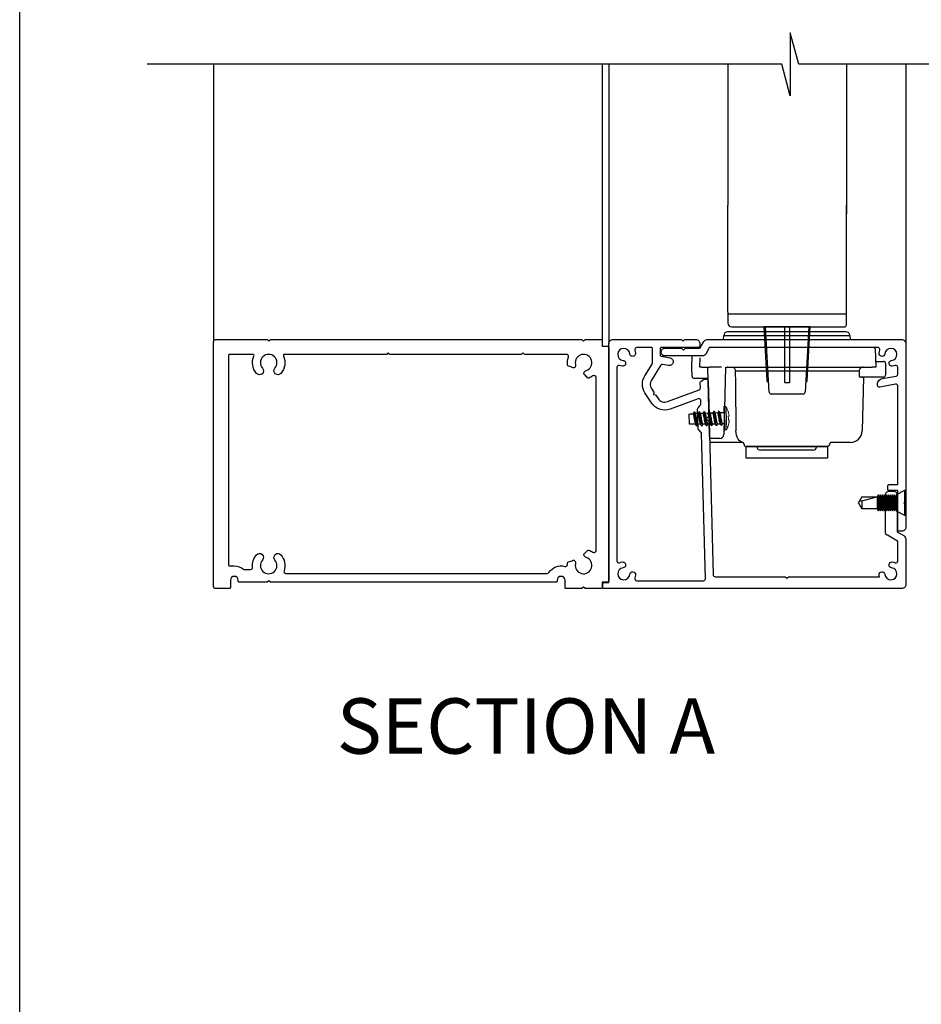
# Model space of a CAD drawing. Units: millimetres. Extents: x 12063 to 51389, y -3662 to 3034.
# Drawn here: x 12070 to 12298, y 2414 to 2663 of the extents above; entities that cross this region are included whole.
import ezdxf

# ---------------------------------------------------------------- set-up
doc = ezdxf.new("R2010")
doc.units = ezdxf.units.MM
doc.header["$MEASUREMENT"] = 0
doc.layers.add('Annotation', color=7, linetype='Continuous')
doc.styles.get("Standard").update_dxf_attribs({"font": 'GIL_____.TTF', "height": 2})

msp = doc.modelspace()

# ---------------------------------------------------------------- linework, layer by layer
for p, q in [((12249.45, 2588.63), (12249.45, 2585.93)), ((12279.45, 2585.43), (12279.45, 2588.63)), ((12279.45, 2588.13), (12249.45, 2588.13)), ((12249.45, 2587.73), (12249.45, 2587.13)), ((12250.45, 2584.93), (12278.95, 2584.93)), ((12259.93, 2568.4), (12259, 2584.93)), ((12269.9, 2584.93), (12268.98, 2568.4)), ((12268.48, 2567.93), (12260.43, 2567.93)), ((12294.11, 2543.56), (12292.05, 2542.41)), ((12294.45, 2543.56), (12294.11, 2543.56)), ((12294.11, 2543.56), (12294.11, 2537.26)), ((12294.45, 2543.56), (12294.45, 2537.26)), ((12283.32, 2541.91), (12282.66, 2540.78)), ((12283.32, 2540.94), (12287.21, 2541.91)), ((12283.32, 2541.91), (12287.21, 2541.91)), ((12287.46, 2542.41), (12287.21, 2541.91)), ((12287.21, 2541.91), (12287.21, 2538.91)), ((12287.47, 2542.41), (12287.46, 2542.41)), ((12287.46, 2542.41), (12287.46, 2538.41)), ((12287.72, 2541.91), (12287.47, 2542.41)), ((12287.47, 2542.41), (12287.47, 2538.41)), ((12287.97, 2542.41), (12287.72, 2541.91)), ((12287.72, 2541.91), (12287.72, 2538.91)), ((12287.98, 2542.41), (12287.97, 2542.41)), ((12287.97, 2542.41), (12287.97, 2538.41)), ((12288.23, 2541.91), (12287.98, 2542.41)), ((12287.98, 2542.41), (12287.98, 2538.41)), ((12288.48, 2542.41), (12288.23, 2541.91)), ((12288.23, 2541.91), (12288.23, 2538.91)), ((12288.49, 2542.41), (12288.48, 2542.41)), ((12288.48, 2542.41), (12288.48, 2538.41)), ((12288.74, 2541.91), (12288.49, 2542.41)), ((12288.49, 2542.41), (12288.49, 2538.41)), ((12288.99, 2542.41), (12288.74, 2541.91)), ((12288.74, 2541.91), (12288.74, 2538.91)), ((12289, 2542.41), (12288.99, 2542.41)), ((12288.99, 2542.41), (12288.99, 2538.41)), ((12289.25, 2541.91), (12289, 2542.41)), ((12289, 2542.41), (12289, 2538.41)), ((12289.5, 2542.41), (12289.25, 2541.91)), ((12289.25, 2541.91), (12289.25, 2538.91)), ((12289.51, 2542.41), (12289.5, 2542.41)), ((12289.5, 2542.41), (12289.5, 2538.41)), ((12289.76, 2541.91), (12289.51, 2542.41)), ((12289.51, 2542.41), (12289.51, 2538.41)), ((12290.01, 2542.41), (12289.76, 2541.91)), ((12289.76, 2541.91), (12289.76, 2538.91)), ((12290.02, 2542.41), (12290.01, 2542.41)), ((12290.01, 2542.41), (12290.01, 2538.41)), ((12290.27, 2541.91), (12290.02, 2542.41)), ((12290.02, 2542.41), (12290.02, 2538.41)), ((12290.52, 2542.41), (12290.27, 2541.91)), ((12290.27, 2541.91), (12290.27, 2538.91)), ((12290.53, 2542.41), (12290.52, 2542.41)), ((12290.52, 2542.41), (12290.52, 2538.41)), ((12290.78, 2541.91), (12290.53, 2542.41)), ((12290.53, 2542.41), (12290.53, 2538.41)), ((12291.03, 2542.41), (12290.78, 2541.91)), ((12290.78, 2541.91), (12290.78, 2538.91)), ((12291.04, 2542.41), (12291.03, 2542.41)), ((12291.03, 2542.41), (12291.03, 2538.41)), ((12291.29, 2541.91), (12291.04, 2542.41)), ((12291.04, 2542.41), (12291.04, 2538.41)), ((12291.54, 2542.41), (12291.29, 2541.91)), ((12291.29, 2541.91), (12291.29, 2538.91)), ((12291.55, 2542.41), (12291.54, 2542.41)), ((12291.54, 2542.41), (12291.54, 2538.41)), ((12291.8, 2541.91), (12291.55, 2542.41)), ((12291.55, 2542.41), (12291.55, 2538.41)), ((12292.05, 2542.41), (12291.8, 2541.91)), ((12291.8, 2541.91), (12291.8, 2538.91)), ((12292.05, 2542.41), (12292.05, 2538.41)), ((12282.66, 2540.78), (12282.45, 2540.41)), ((12282.45, 2540.41), (12282.66, 2540.04)), ((12283.32, 2540.94), (12282.66, 2540.78)), ((12282.66, 2540.04), (12283.32, 2538.91)), ((12283.32, 2540.94), (12283.32, 2538.91)), ((12287.21, 2538.91), (12283.32, 2538.91)), ((12287.21, 2538.91), (12287.46, 2538.41)), ((12287.47, 2538.41), (12287.72, 2538.91)), ((12287.72, 2538.91), (12287.97, 2538.41)), ((12287.98, 2538.41), (12288.23, 2538.91)), ((12288.23, 2538.91), (12288.48, 2538.41)), ((12288.49, 2538.41), (12288.74, 2538.91)), ((12288.74, 2538.91), (12288.99, 2538.41)), ((12289, 2538.41), (12289.25, 2538.91)), ((12289.25, 2538.91), (12289.5, 2538.41)), ((12289.51, 2538.41), (12289.76, 2538.91)), ((12289.76, 2538.91), (12290.01, 2538.41)), ((12290.02, 2538.41), (12290.27, 2538.91)), ((12290.27, 2538.91), (12290.52, 2538.41)), ((12290.53, 2538.41), (12290.78, 2538.91)), ((12290.78, 2538.91), (12291.03, 2538.41)), ((12291.04, 2538.41), (12291.29, 2538.91)), ((12291.29, 2538.91), (12291.54, 2538.41)), ((12291.55, 2538.41), (12291.8, 2538.91)), ((12291.8, 2538.91), (12292.05, 2538.41)), ((12287.46, 2538.41), (12287.47, 2538.41)), ((12287.97, 2538.41), (12287.98, 2538.41)), ((12288.48, 2538.41), (12288.49, 2538.41)), ((12288.99, 2538.41), (12289, 2538.41)), ((12289.5, 2538.41), (12289.51, 2538.41)), ((12290.01, 2538.41), (12290.02, 2538.41)), ((12290.52, 2538.41), (12290.53, 2538.41)), ((12291.03, 2538.41), (12291.04, 2538.41)), ((12291.54, 2538.41), (12291.55, 2538.41)), ((12292.05, 2538.41), (12294.11, 2537.26)), ((12294.11, 2537.26), (12294.45, 2537.26))]:
    msp.add_line(p, q)
at = {"color": 152, "linetype": 'Continuous', "true_color": 0x2776bb}
for p, q in [((12279.33, 2583.7), (12249.39, 2583.7)), ((12248.36, 2581.7), (12248.39, 2582.72)), ((12248.39, 2582.72), (12264.36, 2582.72)), ((12264.36, 2582.72), (12280.33, 2582.72)), ((12280.33, 2582.72), (12280.36, 2581.7)), ((12286.74, 2579.4), (12286.86, 2574.7)), ((12240.36, 2574.7), (12240.43, 2577.55)), ((12242.36, 2574.7), (12242.42, 2577.1)), ((12286.82, 2576.2), (12288.83, 2576.2)), ((12240.42, 2572.38), (12240.36, 2574.7)), ((12242.86, 2574.7), (12242.36, 2574.7)), ((12242.86, 2574.7), (12244.36, 2574.7)), ((12244.72, 2560.85), (12244.36, 2574.7)), ((12244.36, 2574.7), (12244.86, 2574.7)), ((12247.86, 2574.7), (12244.86, 2574.7)), ((12248.86, 2574.7), (12248.5, 2560.85)), ((12249.35, 2574.7), (12264.36, 2574.7)), ((12282.65, 2573.72), (12251.34, 2573.72)), ((12264.36, 2574.7), (12285.93, 2574.7)), ((12282.65, 2573.72), (12282.63, 2572.68)), ((12286.86, 2574.7), (12285.93, 2574.7)), ((12289.36, 2574.7), (12289.31, 2572.68)), ((12289.33, 2575.71), (12289.36, 2574.7)), ((12244.44, 2571.9), (12240.92, 2571.9)), ((12288.81, 2572.2), (12282.91, 2572.2)), ((12283.23, 2572.2), (12283.79, 2572.2)), ((12283.79, 2572.2), (12283.44, 2558.62)), ((12247.41, 2556.7), (12245.32, 2556.7)), ((12250.25, 2555.7), (12245.35, 2555.7)), ((12253.33, 2555.7), (12250.25, 2555.7)), ((12264.36, 2554.7), (12254.05, 2554.7)), ((12256.76, 2554.7), (12256.76, 2554.68)), ((12256.76, 2554.68), (12265.68, 2554.68)), ((12270.95, 2553.7), (12257.76, 2553.7)), ((12274.67, 2554.7), (12264.36, 2554.7)), ((12265.68, 2554.68), (12271.95, 2554.68)), ((12271.95, 2554.68), (12271.95, 2554.7)), ((12280.21, 2555.7), (12275.67, 2555.7)), ((12280.44, 2555.7), (12280.21, 2555.7))]:
    msp.add_line(p, q, dxfattribs=at)
at = {"color": 152, "linetype": 'Continuous', "lineweight": 25, "true_color": 0x2776bb}
for p, q in [((12242.23, 2563.41), (12242.52, 2562.96)), ((12243.47, 2563.44), (12243.76, 2562.99)), ((12244.71, 2563.48), (12245, 2563.02)), ((12245.96, 2563.51), (12246.24, 2563.06)), ((12247.2, 2563.54), (12247.48, 2563.09)), ((12240.99, 2563.38), (12241.28, 2562.93))]:
    msp.add_line(p, q, dxfattribs=at)
for points in [[(12340.16, 2651.36), (12267.39, 2651.36), (12265.25, 2659.36), (12265.25, 2643.36), (12263.1, 2651.36), (12102.54, 2651.36)], [(12119.36, 2651.36), (12119.36, 2581.21)], [(12217.66, 2651.36), (12217.66, 2581.46)], [(12219.36, 2651.36), (12219.36, 2580.71)], [(12249.45, 2651.36), (12249.45, 2615.7)], [(12279.45, 2651.36), (12279.45, 2613.51)], [(12294.45, 2651.36), (12294.45, 2580.71)], [(12249.45, 2588.63), (12249.45, 2615.7)], [(12279.45, 2588.63), (12279.45, 2615.7)], [(12270.25, 2584.93), (12258.65, 2584.93)]]:
    msp.add_lwpolyline(points)
for points in [[(12259.79, 2570.79, -0.292981), (12259.42, 2571.31), (12258.65, 2584.93)], [(12265.05, 2584.93), (12265.05, 2570.89, -0.414214), (12264.95, 2570.79), (12263.95, 2570.79, -0.414214), (12263.85, 2570.89), (12263.85, 2584.93)], [(12269.11, 2570.79, 0.292981), (12269.49, 2571.31), (12270.25, 2584.93)]]:
    msp.add_lwpolyline(points, format="xyb")
for points in [[(12208.26, 2518.96), (12208.26, 2520.81, 1), (12206.26, 2520.81), (12206.26, 2520.56, -0.414214), (12206.01, 2520.31), (12133.81, 2520.31, -0.198912), (12133.64, 2520.38), (12133.31, 2520.71), (12132.98, 2520.38, -0.198912), (12132.81, 2520.31), (12125.86, 2520.31, -0.414214), (12125.61, 2520.56), (12125.61, 2520.81, 1), (12123.61, 2520.81), (12123.61, 2518.96, -0.414214), (12123.36, 2518.71), (12119.86, 2518.71, -0.414214), (12119.36, 2519.21), (12119.36, 2581.21, -0.414214), (12119.86, 2581.71), (12132.81, 2581.71, -0.198912), (12132.98, 2581.64), (12133.31, 2581.31), (12133.64, 2581.64, -0.198912), (12133.81, 2581.71), (12212.46, 2581.71, -0.198912), (12212.63, 2581.64), (12212.96, 2581.31), (12213.29, 2581.64, -0.198912), (12213.46, 2581.71), (12217.41, 2581.71, -0.414214), (12217.66, 2581.46), (12217.66, 2580.01), (12219.11, 2580.01, -0.414214), (12219.36, 2579.76), (12219.36, 2520.61, -0.414214), (12219.11, 2520.36), (12217.66, 2520.36), (12217.66, 2518.96, -0.414214), (12217.41, 2518.71), (12213.46, 2518.71, -0.198912), (12213.29, 2518.78), (12212.96, 2519.11), (12212.63, 2518.78, -0.198912), (12212.46, 2518.71), (12208.51, 2518.71, -0.414214)], [(12215.32, 2572.51, -0.071491), (12214.28, 2571.98, -0.000629), (12214.28, 2571.98, -0.296104), (12213.96, 2572.06, 0.029892), (12213.09, 2572.9, -0.296104), (12213, 2573.21, -0.243545), (12213.64, 2573.87, 2.203513), (12210.9, 2575.45, -0.213974), (12210.72, 2574.65, -0.339988), (12210.36, 2574.56, 0.032226), (12209.13, 2574.97, -0.296663), (12208.91, 2575.21, -0.129005), (12209.12, 2577.29, 0.522534), (12208.65, 2577.96), (12198.06, 2577.96, -0.198912), (12197.89, 2578.03), (12197.56, 2578.36), (12197.23, 2578.03, -0.198912), (12197.06, 2577.96), (12163.96, 2577.96), (12163.56, 2578.36), (12163.16, 2577.96), (12137.32, 2577.96, 0.543791), (12137.05, 2577.54, -0.29303), (12136.39, 2573.16, -1), (12134.89, 2574.48, 2.203513), (12131.73, 2574.48, -1), (12130.22, 2573.16, -0.29303), (12129.57, 2577.54, 0.543791), (12129.29, 2577.96), (12123.36, 2577.96, 0.414214), (12123.11, 2577.71), (12123.11, 2524.71, 0.414214), (12123.36, 2524.46), (12124.61, 2524.46, -0.175678), (12126.95, 2523.61, 0.175678), (12127.11, 2523.55), (12128.74, 2523.55, 0.446887), (12129.23, 2524.11, -0.210268), (12130.22, 2527.26, -1), (12131.73, 2525.94, 2.203513), (12134.89, 2525.94, -1), (12136.39, 2527.26, -0.268943), (12137.19, 2523.22, 0.515207), (12137.66, 2522.56), (12203.77, 2522.56, 0.254751), (12204.19, 2522.79, -0.327992), (12208.23, 2524.33, 0.478884), (12208.87, 2524.78, -0.025912), (12208.91, 2525.2, -0.296663), (12209.13, 2525.45, 0.032226), (12210.36, 2525.86, -0.339988), (12210.72, 2525.76, -0.213974), (12210.9, 2524.97, 2.203513), (12213.64, 2526.55, -0.243545), (12213, 2527.21, -0.296104), (12213.09, 2527.52, 0.029892), (12213.96, 2528.36, -0.296104), (12214.28, 2528.44, -0.000629), (12214.28, 2528.44, -0.071491), (12215.32, 2527.91, 0.607865), (12216.11, 2528.32), (12216.11, 2572.1, 0.607865)]]:
    msp.add_lwpolyline(points, format="xyb", close=True)
at = {"color": 7, "ltscale": 0.2, "flags": 128}
msp.add_lwpolyline([(12238.66, 2581.71), (12241.36, 2581.71, -0.414214), (12242.36, 2580.71), (12242.36, 2580.21, -0.414214), (12241.86, 2579.71), (12232.56, 2579.71, 0.414214), (12232.36, 2579.51), (12232.36, 2577.7, 0.36397), (12232.52, 2577.51), (12234.82, 2577.1, -1), (12234.47, 2575.13), (12232.95, 2575.4, 0.30628), (12232.43, 2575.17), (12230.13, 2571.46, 0.290868), (12230.15, 2569.32), (12230.75, 2568.39), (12230.63, 2567.84), (12231.18, 2567.72), (12231.78, 2566.8, 0.351122), (12234.15, 2566.01), (12242.17, 2568.99, 0.320697), (12242.5, 2569.47), (12242.46, 2570.89, -0.260762), (12242.59, 2571.14), (12243.39, 2571.66, -0.14517), (12243.55, 2571.71), (12243.95, 2571.71, -0.406566), (12244.45, 2571.22), (12244.68, 2562.46), (12243.95, 2561.69), (12244.72, 2560.96), (12245.73, 2522.2, 0.406566), (12246.23, 2521.71), (12263.96, 2521.71), (12264.36, 2521.31), (12264.76, 2521.71), (12287.8, 2521.71, -0.036266), (12287.72, 2522.14, -1), (12289.18, 2522.3, 2.088582), (12290.86, 2523.98, -1), (12291.02, 2525.44, -0.064471), (12291.77, 2525.26, 0.525707), (12292.45, 2525.73), (12292.45, 2530.55, 0.267949), (12292.35, 2530.72), (12289.8, 2532.19, -0.267949), (12289.3, 2533.06), (12289.3, 2542.37, -0.414214), (12290.3, 2543.37), (12291.3, 2543.37, -0.414214), (12292.3, 2542.37), (12292.3, 2540.81), (12291.9, 2540.41), (12292.3, 2540.01), (12292.3, 2537.93), (12292.3, 2533.17, 0.267949), (12292.4, 2533), (12293.95, 2532.11, -0.267949), (12294.45, 2531.24), (12294.45, 2519.71, -0.414214), (12293.45, 2518.71), (12219.36, 2518.71), (12218.06, 2518.71, -0.414214), (12217.86, 2518.91), (12217.86, 2520.01, -0.414214), (12218.06, 2520.21), (12219.16, 2520.21, 0.414214), (12219.36, 2520.41), (12219.36, 2532.71), (12219.36, 2580.71, -0.414214), (12220.36, 2581.71), (12237.66, 2581.71), (12237.76, 2581.71), (12238.16, 2581.31), (12238.56, 2581.71)], format="xyb", close=True, dxfattribs=at)
at = {"linetype": 'Continuous', "ltscale": 0.3, "flags": 128}
msp.add_lwpolyline([(12291.77, 2575.16, -0.064471), (12291.02, 2574.98, -1), (12290.86, 2576.44, 2.088582), (12289.18, 2578.12, -1), (12287.72, 2578.28, -0.064471), (12287.9, 2579.03, 0.525707), (12287.43, 2579.71), (12244.92, 2579.71, 0.267949), (12244.75, 2579.61), (12243.85, 2578.06, -0.267949), (12242.99, 2577.56), (12233.55, 2577.56, -1), (12233.55, 2579.56), (12237.54, 2579.56, -0.198912), (12237.9, 2579.41), (12238.25, 2579.06), (12238.6, 2579.41, -0.198912), (12238.96, 2579.56), (12242.29, 2579.56, 0.267949), (12242.47, 2579.66), (12243.36, 2581.21, -0.267949), (12244.23, 2581.71), (12293.45, 2581.71, -0.414214), (12294.45, 2580.71), (12294.45, 2541.12, -0.198912), (12294.3, 2540.76), (12293.95, 2540.41), (12294.3, 2540.06, -0.198912), (12294.45, 2539.7), (12294.45, 2534.21, -0.414214), (12293.45, 2533.21), (12292.45, 2533.21), (12292.45, 2543.31, 0.414214), (12292.25, 2543.51), (12290.15, 2543.51, -0.414214), (12289.95, 2543.71), (12289.95, 2544.81, -0.414214), (12290.15, 2545.01), (12292.25, 2545.01, 0.414214), (12292.45, 2545.21), (12292.45, 2569.9, 0.466308), (12291.86, 2570.4), (12287.87, 2569.69, -0.414214), (12287.29, 2570.1, -0.414214), (12288.51, 2571.83), (12292.04, 2572.46, 0.36397), (12292.45, 2572.95), (12292.45, 2574.69, 0.525707)], format="xyb", close=True, dxfattribs=at)
at = {"color": 7, "ltscale": 0.2}
msp.add_lwpolyline([(12221.36, 2574.69), (12221.36, 2538.12), (12221.36, 2525.73, 0.525707), (12222.04, 2525.26, -0.064471), (12222.79, 2525.44, -1), (12222.95, 2523.98, 2.088582), (12224.63, 2522.3, -1), (12226.09, 2522.14, -0.064471), (12225.91, 2521.39, 0.525707), (12226.38, 2520.71), (12243.26, 2520.71, 0.421902), (12243.76, 2521.22), (12242.8, 2557.95, 0.198912), (12242.64, 2558.3), (12242.07, 2558.84, -0.198912), (12241.91, 2559.19), (12241.79, 2564.08, -0.198912), (12241.92, 2564.43), (12242.47, 2565.01, 0.198912), (12242.6, 2565.36), (12242.58, 2566.3, 0.514352), (12241.9, 2566.76), (12234.85, 2564.14, -0.351122), (12230.1, 2565.71), (12228.47, 2568.23, -0.290868), (12228.43, 2572.52), (12230.28, 2575.5, 0.140028), (12230.36, 2575.76), (12230.36, 2579.51, 0.414214), (12230.16, 2579.71), (12226.38, 2579.71, 0.525707), (12225.91, 2579.03, -0.064471), (12226.09, 2578.28, -1), (12224.63, 2578.12, 2.088582), (12222.95, 2576.44, -1), (12222.79, 2574.98, -0.064471), (12222.04, 2575.16, 0.525707)], format="xyb", close=True, dxfattribs=at)
at = {"color": 152, "linetype": 'Continuous', "true_color": 0x2776bb, "flags": 128}
for points in [[(12249.35, 2574.7), (12249.25, 2574.69), (12249.16, 2574.66), (12249.07, 2574.62), (12249, 2574.55), (12248.94, 2574.48), (12248.89, 2574.4), (12248.86, 2574.31), (12248.85, 2574.21)], [(12250.73, 2574.7), (12250.85, 2574.68), (12250.96, 2574.62), (12251.06, 2574.53), (12251.16, 2574.41), (12251.23, 2574.27), (12251.29, 2574.1), (12251.32, 2573.91), (12251.34, 2573.72)], [(12251.34, 2573.72), (12251.37, 2570.7), (12251.48, 2558.62)], [(12244.82, 2557.18), (12244.82, 2557.26), (12244.81, 2557.48), (12244.8, 2557.82), (12244.79, 2558.28), (12244.78, 2558.83), (12244.76, 2559.46), (12244.74, 2560.14), (12244.72, 2560.85)], [(12248.5, 2560.85), (12248.48, 2560.23), (12248.47, 2559.64), (12248.45, 2559.1), (12248.44, 2558.62), (12248.43, 2558.22), (12248.42, 2557.93), (12248.42, 2557.74), (12248.41, 2557.67)], [(12253.33, 2555.7), (12252.97, 2555.75), (12252.63, 2555.92), (12252.32, 2556.19), (12252.04, 2556.55), (12251.81, 2556.99), (12251.64, 2557.49), (12251.53, 2558.04), (12251.48, 2558.62)]]:
    msp.add_lwpolyline(points, dxfattribs=at)
at = {"color": 152, "linetype": 'Continuous', "lineweight": 25, "true_color": 0x2776bb, "flags": 128}
for points in [[(12240.94, 2563.44), (12240.93, 2563.44)], [(12242.18, 2563.47), (12242.17, 2563.47)], [(12243.42, 2563.51), (12243.41, 2563.51)], [(12244.66, 2563.54), (12244.65, 2563.54)], [(12245.9, 2563.57), (12245.89, 2563.57)], [(12247.14, 2563.6), (12247.13, 2563.6)], [(12239.73, 2560.31), (12239.67, 2562.86)], [(12241.08, 2562.98), (12241.08, 2562.98)], [(12243.16, 2563.04), (12241.24, 2562.99)], [(12243.57, 2563.05), (12243.56, 2563.05)], [(12244.4, 2563.07), (12243.72, 2563.05)], [(12244.81, 2563.08), (12244.8, 2563.08)], [(12245.64, 2563.1), (12244.96, 2563.09)], [(12246.05, 2563.11), (12246.04, 2563.11)], [(12246.88, 2563.14), (12246.2, 2563.12)], [(12247.29, 2563.15), (12247.28, 2563.15)], [(12248.48, 2563.18), (12247.44, 2563.15)], [(12241.59, 2559.87), (12241.3, 2560.33)], [(12241.5, 2560.27), (12241.5, 2560.27)], [(12241.65, 2559.81), (12241.65, 2559.81)], [(12242.58, 2560.29), (12241.91, 2560.28)], [(12242.83, 2559.91), (12242.54, 2560.36)], [(12242.75, 2560.3), (12242.74, 2560.3)], [(12242.9, 2559.84), (12242.89, 2559.84)], [(12243.82, 2560.33), (12243.15, 2560.31)], [(12244.07, 2559.94), (12243.78, 2560.39)], [(12243.99, 2560.33), (12243.98, 2560.33)], [(12244.14, 2559.87), (12244.13, 2559.87)], [(12245.07, 2560.36), (12244.39, 2560.34)], [(12245.31, 2559.97), (12245.02, 2560.42)], [(12245.38, 2559.91), (12245.37, 2559.9)], [(12245.63, 2560.37), (12246.31, 2560.39)], [(12246.55, 2560), (12246.27, 2560.46)], [(12246.62, 2559.94), (12246.61, 2559.94)], [(12246.87, 2560.41), (12247.55, 2560.42)], [(12247.8, 2560.04), (12247.51, 2560.49)], [(12247.86, 2559.97), (12247.85, 2559.97)], [(12248.12, 2560.44), (12248.55, 2560.45)]]:
    msp.add_lwpolyline(points, dxfattribs=at)
at = {"color": 152, "linetype": 'Continuous', "lineweight": 9, "true_color": 0x2776bb, "flags": 128}
for points in [[(12248.44, 2564.63), (12248.44, 2564.6), (12248.45, 2564.4), (12248.46, 2564), (12248.47, 2563.44), (12248.49, 2562.76), (12248.51, 2562.01), (12248.53, 2561.24), (12248.55, 2560.52), (12248.57, 2559.89), (12248.58, 2559.41), (12248.59, 2559.1), (12248.59, 2559)], [(12248.77, 2558.83), (12248.77, 2558.93), (12248.76, 2559.23), (12248.75, 2559.7), (12248.73, 2560.32), (12248.71, 2561.04), (12248.69, 2561.82), (12248.67, 2562.59), (12248.65, 2563.31), (12248.64, 2563.93), (12248.63, 2564.41), (12248.62, 2564.71), (12248.62, 2564.81)], [(12248.63, 2564.81), (12248.64, 2564.71), (12248.64, 2564.41), (12248.66, 2563.93), (12248.67, 2563.31), (12248.69, 2562.59), (12248.71, 2561.82), (12248.73, 2561.04), (12248.75, 2560.32), (12248.77, 2559.7), (12248.78, 2559.23), (12248.79, 2558.93), (12248.79, 2558.83)], [(12249.16, 2559.06), (12249.16, 2559.08), (12249.16, 2559.29), (12249.15, 2559.68), (12249.13, 2560.23), (12249.12, 2560.9), (12249.1, 2561.64), (12249.08, 2562.39), (12249.06, 2563.1), (12249.04, 2563.72), (12249.03, 2564.2), (12249.02, 2564.5), (12249.02, 2564.6)], [(12249.53, 2563.53), (12249.53, 2563.53), (12249.52, 2563.53), (12249.52, 2563.53), (12249.51, 2563.52)], [(12249.51, 2563.52), (12249.54, 2563.43), (12249.57, 2563.34), (12249.6, 2563.25), (12249.62, 2563.15), (12249.65, 2563.06), (12249.67, 2562.96), (12249.69, 2562.87), (12249.71, 2562.77)], [(12249.72, 2562.35), (12249.71, 2562.34), (12249.69, 2562.34), (12249.67, 2562.33), (12249.65, 2562.32), (12249.62, 2562.32), (12249.6, 2562.31), (12249.57, 2562.3), (12249.54, 2562.29)], [(12249.54, 2562.29), (12249.55, 2562.18), (12249.56, 2562.07), (12249.57, 2561.95), (12249.57, 2561.84), (12249.57, 2561.73), (12249.57, 2561.62), (12249.57, 2561.5), (12249.57, 2561.39)], [(12249.57, 2561.39), (12249.6, 2561.38), (12249.62, 2561.38), (12249.65, 2561.37), (12249.67, 2561.36), (12249.69, 2561.36), (12249.71, 2561.35), (12249.73, 2561.35), (12249.75, 2561.35)], [(12249.76, 2560.92), (12249.75, 2560.82), (12249.73, 2560.73), (12249.71, 2560.63), (12249.69, 2560.54), (12249.67, 2560.44), (12249.65, 2560.35), (12249.62, 2560.25), (12249.6, 2560.16)], [(12249.6, 2560.16), (12249.61, 2560.16), (12249.61, 2560.15), (12249.62, 2560.15), (12249.62, 2560.15)]]:
    msp.add_lwpolyline(points, dxfattribs=at)
at = {"color": 152, "ltscale": 5, "true_color": 0x2776bb, "flags": 128}
msp.add_lwpolyline([(12274.67, 2554.7), (12274.67, 2551.7), (12254.05, 2551.7), (12254.05, 2554.7), (12274.67, 2554.7)], dxfattribs=at)
for centre, radius, start, end in [((12250.45, 2585.93), 1, 180, 270), ((12278.95, 2585.43), 0.5, 270, 0), ((12260.43, 2568.43), 0.5, 183.1985, 270), ((12268.48, 2568.43), 0.5, 270, 356.8015)]:
    msp.add_arc(centre, radius, start, end)
at = {"color": 152, "linetype": 'Continuous', "true_color": 0x2776bb}
for centre, radius, start, end in [((12249.39, 2582.7), 1, 90, 178.5001), ((12279.33, 2582.7), 1, 1.5, 90), ((12286.44, 2579.4), 0.3, 1.4989, 90), ((12288.83, 2575.7), 0.5, 1.4992, 90), ((12249.35, 2574.2), 0.5, 90, 178.5008), ((12283.68, 2573.67), 1.03, 83.8453, 177.0552), ((12240.92, 2572.4), 0.5, 181.4992, 270), ((12283.12, 2572.64), 0.492, 174.8631, 244.1779), ((12288.81, 2572.7), 0.5, 270, 358.5008), ((12280.44, 2558.7), 3, 270, 358.5003), ((12245.32, 2557.2), 0.5, 181.5023, 270), ((12245.35, 2556.2), 0.5, 181.4991, 270), ((12247.41, 2557.7), 1, 270, 358.4945), ((12253.05, 2555.2), 0.501, 358.6316, 89.9486), ((12254.05, 2555.2), 0.5, 181.4992, 270), ((12257.76, 2554.7), 1, 180.9999, 270), ((12270.95, 2554.7), 1, 270, 359.0001), ((12274.67, 2555.2), 0.5, 270, 358.5008), ((12275.67, 2555.2), 0.501, 90.0514, 181.3683)]:
    msp.add_arc(centre, radius, start, end, dxfattribs=at)
at = {"color": 152, "linetype": 'Continuous', "lineweight": 9, "true_color": 0x2776bb}
for centre, radius, start, end in [((12248.62, 2564.63), 0.176, 91.4972, 181.5034), ((12248.64, 2564.37), 0.44, 31.6124, 91.5029), ((12244.31, 2561.7), 5.53, 19.2973, 31.6145), ((12249.28, 2562.55), 0.482, 335.3514, 27.6486), ((12248.87, 2561.11), 0.91, 347.9983, 15.0017), ((12248.77, 2559), 0.176, 181.4964, 271.5015), ((12248.78, 2559.27), 0.44, 271.5012, 331.3854), ((12244.31, 2561.7), 5.53, 331.3849, 343.7034)]:
    msp.add_arc(centre, radius, start, end, dxfattribs=at)
at = {"color": 152, "linetype": 'Continuous', "lineweight": 25, "true_color": 0x2776bb}
for centre, radius, start, end in [((12234.14, 2615.96), 53.39, 275.9437, 277.0301), ((12240.17, 2547.56), 12.76, 84.7491, 91.9765)]:
    msp.add_arc(centre, radius, start, end, dxfattribs=at)
for points, degree, knots in [([(12240.93, 2563.44), (12240.83, 2563.26), (12240.73, 2563.08), (12240.7, 2563.03), (12240.67, 2562.97)], 2, [30.945796, 30.945796, 30.945796, 31.945796, 31.945796, 32.258296, 32.258296, 32.258296]), ([(12242.17, 2563.47), (12242.07, 2563.3), (12241.98, 2563.12), (12241.94, 2563.06), (12241.91, 2563.01)], 2, [30.945796, 30.945796, 30.945796, 31.945796, 31.945796, 32.258296, 32.258296, 32.258296]), ([(12243.41, 2563.51), (12243.31, 2563.33), (12243.22, 2563.15), (12243.19, 2563.09), (12243.16, 2563.04)], 2, [30.945796, 30.945796, 30.945796, 31.945796, 31.945796, 32.258296, 32.258296, 32.258296]), ([(12244.65, 2563.54), (12244.55, 2563.36), (12244.46, 2563.18), (12244.43, 2563.13), (12244.4, 2563.07)], 2, [30.945796, 30.945796, 30.945796, 31.945796, 31.945796, 32.258296, 32.258296, 32.258296]), ([(12245.89, 2563.57), (12245.8, 2563.39), (12245.7, 2563.21), (12245.67, 2563.16), (12245.64, 2563.1)], 2, [30.945796, 30.945796, 30.945796, 31.945796, 31.945796, 32.258296, 32.258296, 32.258296]), ([(12247.13, 2563.6), (12247.04, 2563.43), (12246.94, 2563.25), (12246.91, 2563.19), (12246.88, 2563.14)], 2, [30.945796, 30.945796, 30.945796, 31.945796, 31.945796, 32.258296, 32.258296, 32.258296]), ([(12241.3, 2560.33), (12241.28, 2560.36), (12241.23, 2560.58), (12241.12, 2560.99), (12241.02, 2561.62), (12240.92, 2562.24), (12240.81, 2562.67), (12240.75, 2562.91), (12240.69, 2562.96), (12240.67, 2562.97)], 3, [0.105815, 0.105815, 0.105815, 0.105815, 0.245075, 0.824623, 1.608605, 2.392587, 2.972136, 3.137901, 3.215742, 3.215742, 3.215742, 3.215742]), ([(12241.91, 2560.28), (12241.89, 2560.29), (12241.83, 2560.33), (12241.77, 2560.58), (12241.66, 2561.01), (12241.56, 2561.63), (12241.46, 2562.26), (12241.35, 2562.68), (12241.3, 2562.9), (12241.27, 2562.93)], 3, [0, 0, 0, 0, 0.07931, 0.245075, 0.824623, 1.608605, 2.392587, 2.972136, 3.123516, 3.123516, 3.123516, 3.123516]), ([(12242.54, 2560.36), (12242.52, 2560.39), (12242.47, 2560.61), (12242.36, 2561.02), (12242.26, 2561.65), (12242.16, 2562.28), (12242.05, 2562.7), (12241.99, 2562.95), (12241.93, 2562.99), (12241.91, 2563.01)], 3, [0.105815, 0.105815, 0.105815, 0.105815, 0.245075, 0.824623, 1.608605, 2.392587, 2.972136, 3.137901, 3.215742, 3.215742, 3.215742, 3.215742]), ([(12243.15, 2560.31), (12243.13, 2560.32), (12243.07, 2560.37), (12243.01, 2560.61), (12242.9, 2561.04), (12242.8, 2561.66), (12242.7, 2562.29), (12242.6, 2562.71), (12242.54, 2562.93), (12242.51, 2562.96)], 3, [0, 0, 0, 0, 0.07931, 0.245075, 0.824623, 1.608605, 2.392587, 2.972136, 3.123516, 3.123516, 3.123516, 3.123516]), ([(12243.78, 2560.39), (12243.76, 2560.42), (12243.71, 2560.64), (12243.6, 2561.06), (12243.5, 2561.68), (12243.4, 2562.31), (12243.29, 2562.73), (12243.23, 2562.98), (12243.17, 2563.02), (12243.16, 2563.04)], 3, [0.105815, 0.105815, 0.105815, 0.105815, 0.245075, 0.824623, 1.608605, 2.392587, 2.972136, 3.137901, 3.215742, 3.215742, 3.215742, 3.215742]), ([(12244.39, 2560.34), (12244.37, 2560.36), (12244.31, 2560.4), (12244.25, 2560.65), (12244.15, 2561.07), (12244.04, 2561.7), (12243.94, 2562.32), (12243.84, 2562.74), (12243.78, 2562.96), (12243.76, 2563)], 3, [0, 0, 0, 0, 0.07931, 0.245075, 0.824623, 1.608605, 2.392587, 2.972136, 3.123516, 3.123516, 3.123516, 3.123516]), ([(12245.02, 2560.42), (12245, 2560.46), (12244.95, 2560.67), (12244.85, 2561.09), (12244.74, 2561.72), (12244.64, 2562.34), (12244.54, 2562.77), (12244.47, 2563.01), (12244.42, 2563.06), (12244.4, 2563.07)], 3, [0.105815, 0.105815, 0.105815, 0.105815, 0.245075, 0.824623, 1.608605, 2.392587, 2.972136, 3.137901, 3.215742, 3.215742, 3.215742, 3.215742]), ([(12245.63, 2560.37), (12245.61, 2560.39), (12245.55, 2560.43), (12245.49, 2560.68), (12245.39, 2561.1), (12245.28, 2561.73), (12245.18, 2562.35), (12245.08, 2562.78), (12245.02, 2562.99), (12245, 2563.03)], 3, [0, 0, 0, 0, 0.07931, 0.245075, 0.824623, 1.608605, 2.392587, 2.972136, 3.123516, 3.123516, 3.123516, 3.123516]), ([(12246.27, 2560.46), (12246.24, 2560.49), (12246.19, 2560.71), (12246.09, 2561.12), (12245.99, 2561.75), (12245.88, 2562.37), (12245.78, 2562.8), (12245.72, 2563.04), (12245.66, 2563.09), (12245.64, 2563.1)], 3, [0.105815, 0.105815, 0.105815, 0.105815, 0.245075, 0.824623, 1.608605, 2.392587, 2.972136, 3.137901, 3.215742, 3.215742, 3.215742, 3.215742]), ([(12246.87, 2560.41), (12246.85, 2560.42), (12246.8, 2560.46), (12246.73, 2560.71), (12246.63, 2561.14), (12246.53, 2561.76), (12246.42, 2562.39), (12246.32, 2562.81), (12246.26, 2563.03), (12246.24, 2563.06)], 3, [0, 0, 0, 0, 0.07931, 0.245075, 0.824623, 1.608605, 2.392587, 2.972136, 3.123516, 3.123516, 3.123516, 3.123516]), ([(12247.51, 2560.49), (12247.49, 2560.52), (12247.43, 2560.74), (12247.33, 2561.15), (12247.23, 2561.78), (12247.12, 2562.41), (12247.02, 2562.83), (12246.96, 2563.08), (12246.9, 2563.12), (12246.88, 2563.14)], 3, [0.105815, 0.105815, 0.105815, 0.105815, 0.245075, 0.824623, 1.608605, 2.392587, 2.972136, 3.137901, 3.215742, 3.215742, 3.215742, 3.215742]), ([(12248.12, 2560.44), (12248.1, 2560.45), (12248.04, 2560.5), (12247.98, 2560.74), (12247.87, 2561.17), (12247.77, 2561.79), (12247.66, 2562.42), (12247.56, 2562.84), (12247.51, 2563.06), (12247.48, 2563.09)], 3, [0, 0, 0, 0, 0.07931, 0.245075, 0.824623, 1.608605, 2.392587, 2.972136, 3.123516, 3.123516, 3.123516, 3.123516]), ([(12241.65, 2559.81), (12241.75, 2559.99), (12241.85, 2560.16), (12241.88, 2560.22), (12241.91, 2560.28)], 2, [30.945796, 30.945796, 30.945796, 31.945796, 31.945796, 32.258296, 32.258296, 32.258296]), ([(12242.9, 2559.84), (12242.99, 2560.02), (12243.09, 2560.2), (12243.12, 2560.25), (12243.15, 2560.31)], 2, [30.945796, 30.945796, 30.945796, 31.945796, 31.945796, 32.258296, 32.258296, 32.258296]), ([(12244.14, 2559.87), (12244.23, 2560.05), (12244.33, 2560.23), (12244.36, 2560.29), (12244.39, 2560.34)], 2, [30.945796, 30.945796, 30.945796, 31.945796, 31.945796, 32.258296, 32.258296, 32.258296]), ([(12245.38, 2559.91), (12245.48, 2560.08), (12245.57, 2560.26), (12245.6, 2560.32), (12245.63, 2560.37)], 2, [30.945796, 30.945796, 30.945796, 31.945796, 31.945796, 32.258296, 32.258296, 32.258296]), ([(12246.62, 2559.94), (12246.72, 2560.12), (12246.81, 2560.29), (12246.84, 2560.35), (12246.87, 2560.41)], 2, [30.945796, 30.945796, 30.945796, 31.945796, 31.945796, 32.258296, 32.258296, 32.258296]), ([(12247.86, 2559.97), (12247.96, 2560.15), (12248.05, 2560.33), (12248.09, 2560.38), (12248.12, 2560.44)], 2, [30.945796, 30.945796, 30.945796, 31.945796, 31.945796, 32.258296, 32.258296, 32.258296])]:
    msp.add_open_spline(points, degree=degree, knots=knots, dxfattribs=at)
for points in [[(12241.65, 2559.81), (12241.59, 2559.87), (12241.54, 2560.05), (12241.41, 2560.71), (12241.29, 2561.62), (12241.16, 2562.53), (12241.04, 2563.2), (12240.98, 2563.38), (12240.93, 2563.44)], [(12241.65, 2559.81), (12241.6, 2559.87), (12241.54, 2560.05), (12241.42, 2560.71), (12241.29, 2561.62), (12241.17, 2562.53), (12241.04, 2563.2), (12240.99, 2563.38), (12240.94, 2563.44)], [(12242.89, 2559.84), (12242.83, 2559.9), (12242.78, 2560.08), (12242.66, 2560.75), (12242.53, 2561.66), (12242.4, 2562.57), (12242.28, 2563.23), (12242.22, 2563.41), (12242.17, 2563.47)], [(12242.9, 2559.84), (12242.84, 2559.9), (12242.78, 2560.08), (12242.66, 2560.75), (12242.54, 2561.66), (12242.41, 2562.57), (12242.29, 2563.23), (12242.23, 2563.41), (12242.18, 2563.47)], [(12244.13, 2559.87), (12244.08, 2559.93), (12244.02, 2560.11), (12243.9, 2560.78), (12243.77, 2561.69), (12243.64, 2562.6), (12243.52, 2563.26), (12243.46, 2563.45), (12243.41, 2563.51)], [(12244.14, 2559.87), (12244.08, 2559.93), (12244.03, 2560.11), (12243.9, 2560.78), (12243.78, 2561.69), (12243.65, 2562.6), (12243.53, 2563.27), (12243.47, 2563.45), (12243.42, 2563.51)], [(12245.37, 2559.9), (12245.32, 2559.97), (12245.26, 2560.15), (12245.14, 2560.81), (12245.01, 2561.72), (12244.88, 2562.63), (12244.76, 2563.3), (12244.7, 2563.48), (12244.65, 2563.54)], [(12245.38, 2559.91), (12245.32, 2559.97), (12245.27, 2560.15), (12245.15, 2560.81), (12245.02, 2561.72), (12244.89, 2562.63), (12244.77, 2563.3), (12244.71, 2563.48), (12244.66, 2563.54)], [(12246.61, 2559.94), (12246.56, 2560), (12246.5, 2560.18), (12246.38, 2560.84), (12246.25, 2561.75), (12246.12, 2562.66), (12246, 2563.33), (12245.95, 2563.51), (12245.89, 2563.57)], [(12246.62, 2559.94), (12246.57, 2560), (12246.51, 2560.18), (12246.39, 2560.84), (12246.26, 2561.75), (12246.13, 2562.66), (12246.01, 2563.33), (12245.95, 2563.51), (12245.9, 2563.57)], [(12247.85, 2559.97), (12247.8, 2560.03), (12247.74, 2560.21), (12247.62, 2560.88), (12247.49, 2561.79), (12247.36, 2562.7), (12247.24, 2563.36), (12247.19, 2563.54), (12247.13, 2563.6)], [(12247.86, 2559.97), (12247.81, 2560.03), (12247.75, 2560.21), (12247.63, 2560.88), (12247.5, 2561.79), (12247.37, 2562.7), (12247.25, 2563.36), (12247.19, 2563.54), (12247.14, 2563.6)]]:
    msp.add_spline(points, degree=3, dxfattribs=at)
at = {"layer": 'Defpoints', "color": 7}
msp.add_lwpolyline([(12070.74, 3033.73), (13086, 3033.73), (13086, 2359.79), (12070.33, 2359.79), (12070.33, 3033.73), (12070.74, 3033.73)], dxfattribs=at)

# ---------------------------------------------------------------- texts
at = {"layer": 'Annotation', "color": 7, "insert": (12150.52, 2490.94), "char_height": 14, "attachment_point": 1}
msp.add_mtext_dynamic_manual_height_columns('SECTION A', width=682.8763, gutter_width=50, heights=[0], dxfattribs=at)

doc.saveas('drawing.dxf')
